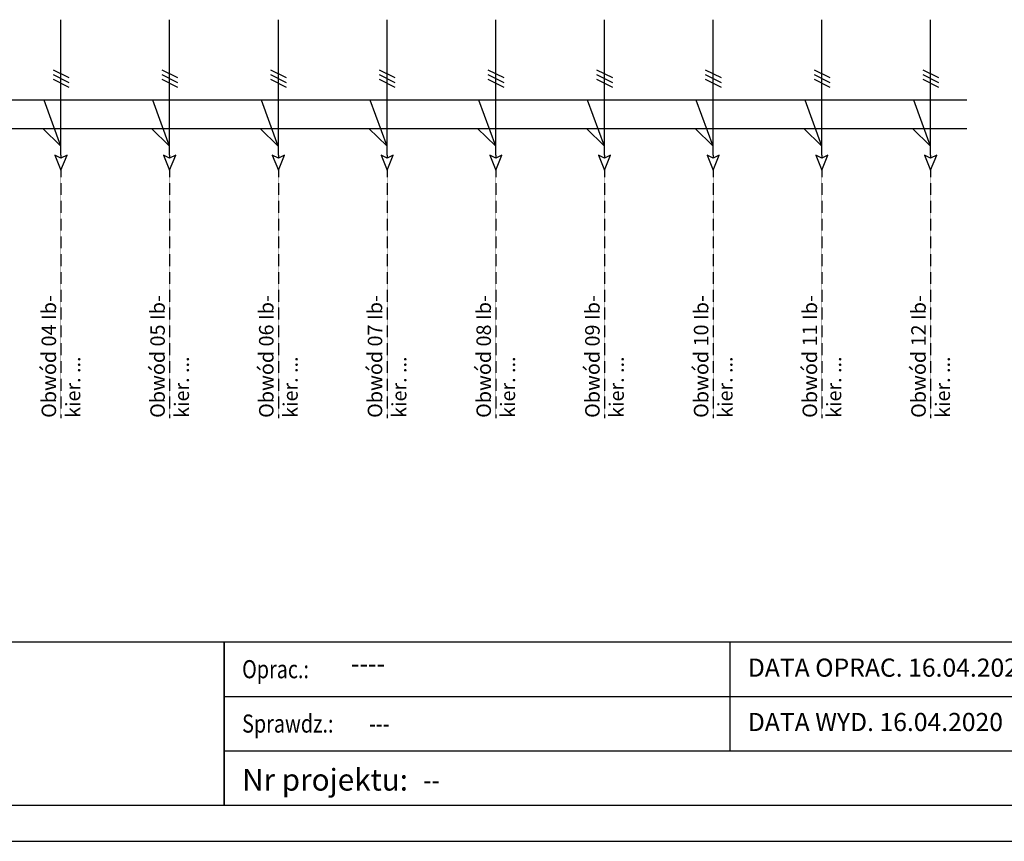
# Model space of a CAD drawing. Units: millimetres. Extents: x 0 to 7470, y 0 to 4752.
# Drawn here: x 2059 to 4233, y 0 to 1814 of the extents above; entities that cross this region are included whole.
import ezdxf
from ezdxf.enums import TextEntityAlignment as Align

# ---------------------------------------------------------------- set-up
doc = ezdxf.new("R2010")
doc.units = ezdxf.units.MM
doc.linetypes.add('DASHED', pattern=[0.75, 0.5, -0.25])
doc.layers.add('TITLE', color=7, linetype='Continuous')
doc.layers.add('WIRES', color=7, linetype='Continuous')
doc.styles.add('CP_TXTCON', font='arial.ttf', dxfattribs={"width": 0.8})
doc.styles.add('CP_TXTCON_IT', font='arial.ttf', dxfattribs={"width": 0.8, "oblique": 15})
doc.styles.get("Standard").update_dxf_attribs({"font": 'arial.ttf'})

# ---------------------------------------------------------------- blocks, each defined once
blk = doc.blocks.new('A3_lamel')
for p, q in [((179.78, 27.5), (179.78, 12.5)), ((110, 20), (230, 20)), ((110, 12.5), (230, 12.5))]:
    blk.add_line(p, q)
at = {"color": 7, "linetype": 'Continuous'}
blk.add_lwpolyline([(0, 0), (420, 0), (420, 297.03), (0, 297.03)], close=True, dxfattribs=at)
at = {"linetype": 'Continuous'}
blk.add_lwpolyline([(5, 5), (415, 5), (415, 279.08), (5, 279.08)], close=True, dxfattribs=at)
for points in [[(5, 5), (110, 5), (110, 27.5), (5, 27.5)], [(110, 5), (230, 5), (230, 27.5), (110, 27.5)]]:
    blk.add_lwpolyline(points, close=True)
at = {"color": 1, "style": 'CP_TXTCON', "width": 0.8}
for s, p in [('Oprac.:', (112.5, 22.5)), ('Sprawdz.:', (112.5, 15))]:
    blk.add_text(s, height=2.5, dxfattribs=at).set_placement(p)
at = {"color": 1, "style": 'CP_TXTCON'}
for s, insert, char_height, width, attachment_point in [('DATA OPRAC. 16.04.2020', (182.28, 23.64), 2.5, 42.8805, 4), ('----', (127.5, 22.5), 2.5, 34.81, 7), ('DATA WYD. 16.04.2020', (182.28, 16.14), 2.5, 42.8805, 4), ('Nr projektu: ', (112.5, 10), 3, 25, 1)]:
    blk.add_mtext(s, dxfattribs=dict(at, insert=insert, char_height=char_height, width=width, attachment_point=attachment_point))
at = {"color": 1, "linetype": 'ByBlock', "style": 'CP_TXTCON', "width": 0.8, "flags": 8}
blk.add_attdef('1:1', text='', height=3, dxfattribs=at).set_placement((405.02, 22.5), align=Align.CENTER)
blk.add_attdef('SPRAWDZ', (130, 15), '', height=2.5, dxfattribs=at)
at = {"color": 7, "flags": 9}
blk.add_attdef('WD_TB', (4.98, 3.17), '', height=1.57, dxfattribs=at)
at = {"layer": 'TITLE', "color": 1, "style": 'CP_TXTCON_IT', "oblique": 15, "width": 0.8}
for tag, p in [('TITLE#1', (305, 22.5)), ('TITLE#2', (305, 17.5)), ('TITLE#3', (305, 12.5))]:
    blk.add_attdef(tag, text='', height=2.5, dxfattribs=at).set_placement(p, align=Align.CENTER)
at = {"layer": 'TITLE', "color": 1, "style": 'CP_TXTCON', "width": 0.8}
blk.add_attdef('TITLE#5', text='', height=3, dxfattribs=at).set_placement((137.5, 10), align=Align.TOP_LEFT)
blk.add_attdef('SH#', text='', height=3, dxfattribs=at).set_placement((392.5, 7.5), align=Align.RIGHT)
blk.add_attdef('SHTS', (400, 7.5), '', height=3, dxfattribs=at)
blk = doc.blocks.new('102136P0N')
at = {"color": 7, "linetype": 'Continuous'}
for p, q in [((-1, 1.2), (1, 0.2)), ((-1, 0.6), (1, -0.4)), ((-1, 0), (1, -1))]:
    blk.add_line(p, q, dxfattribs=at)
at = {"extrusion": (0.57735, 0.57735, 0.57735)}
blk.add_attdef('', (0, 0), '', height=1, dxfattribs=at)
blk = doc.blocks.new('001010C0')
at = {"color": 7, "linetype": 'Continuous'}
blk.add_line((0, 0), (0, -0.2399), dxfattribs=at)
blk.add_lwpolyline([(0, -1.1999), (0.48, 0), (0, -0.2399), (-0.48, 0), (0, -1.1999)], dxfattribs=at)
at = {"extrusion": (0.57735, 0.57735, 0.57735)}
blk.add_attdef('', (0, 0), '', height=1, dxfattribs=at)

msp = doc.modelspace()

# ---------------------------------------------------------------- linework, layer by layer
at = {"color": 7}
for p, q in [((1110, 1637.31), (4150, 1637.31)), ((2112.01, 1637.31), (2149.19, 1535.62)), ((2352.01, 1637.31), (2389.19, 1535.62)), ((2592.01, 1637.31), (2629.19, 1535.62)), ((2832.01, 1637.31), (2869.19, 1535.62)), ((3072.01, 1637.31), (3109.19, 1535.62)), ((3312.01, 1637.31), (3349.19, 1535.62)), ((3552.01, 1637.31), (3589.19, 1535.62)), ((3792.01, 1637.31), (3829.19, 1535.62)), ((4032.01, 1637.31), (4069.19, 1535.62)), ((1110.01, 1574.01), (4150, 1574.01)), ((2149.19, 1535.62), (2110, 1574.01)), ((2389.19, 1535.62), (2350, 1574.01)), ((2629.19, 1535.62), (2590, 1574.01)), ((2869.19, 1535.62), (2830, 1574.01)), ((3109.19, 1535.62), (3070, 1574.01)), ((3349.19, 1535.62), (3310, 1574.01)), ((3589.19, 1535.62), (3550, 1574.01)), ((3829.19, 1535.62), (3790, 1574.01)), ((4069.19, 1535.62), (4030, 1574.01))]:
    msp.add_line(p, q, dxfattribs=at)
at = {"color": 7, "linetype": 'DASHED', "lineweight": -3}
for p, q in [((2150, 1481.7), (2150, 934.19)), ((2390, 1481.7), (2390, 934.19)), ((2630, 1481.7), (2630, 934.19)), ((2870, 1481.7), (2870, 934.19)), ((3110, 1481.7), (3110, 934.19)), ((3350, 1481.7), (3350, 934.19)), ((3590, 1481.7), (3590, 934.19)), ((3830, 1481.7), (3830, 934.19)), ((4070, 1481.7), (4070, 934.19))]:
    msp.add_line(p, q, dxfattribs=at)
at = {"layer": 'WIRES', "color": 7}
for p, q in [((2150, 1515.18), (2150, 1814.01)), ((2390, 1515.18), (2390, 1814.01)), ((2630, 1515.18), (2630, 1814.01)), ((2870, 1515.18), (2870, 1814.01)), ((3110, 1515.18), (3110, 1814.01)), ((3350, 1515.18), (3350, 1814.01)), ((3590, 1515.18), (3590, 1814.01)), ((3830, 1515.18), (3830, 1814.01)), ((4070, 1515.18), (4070, 1814.01))]:
    msp.add_line(p, q, dxfattribs=at)

# ---------------------------------------------------------------- block references
ref = msp.add_blockref('A3_lamel', (750, 0), dxfattribs=dict(xscale=16, yscale=16, zscale=16))
ref.add_attrib('SPRAWDZ', '---', (2830, 240), dxfattribs={"color": 1, "linetype": 'ByBlock', "height": 40, "style": 'CP_TXTCON', "width": 0.8})
ref.add_attrib('TITLE#5', '--', dxfattribs={"layer": 'TITLE', "color": 1, "height": 48, "style": 'CP_TXTCON', "width": 0.8}).set_placement((2950, 160), align=Align.TOP_LEFT)
at = {"color": 7, "lineweight": -3}
for name, p, xscale, yscale, zscale in [('102136P0N', (2150, 1682.66), 17.43763249299456, 17.43763249299456, 17.43763249299456), ('102136P0N', (2390, 1682.66), 17.43763249299456, 17.43763249299456, 17.43763249299456), ('102136P0N', (2630, 1682.66), 17.43763249299456, 17.43763249299456, 17.43763249299456), ('102136P0N', (2870, 1682.66), 17.43763249299456, 17.43763249299456, 17.43763249299456), ('102136P0N', (3110, 1682.66), 17.43763249299456, 17.43763249299456, 17.43763249299456), ('102136P0N', (3350, 1682.66), 17.43763249299456, 17.43763249299456, 17.43763249299456), ('102136P0N', (3590, 1682.66), 17.43763249299456, 17.43763249299456, 17.43763249299456), ('102136P0N', (3830, 1682.66), 17.43763249299456, 17.43763249299456, 17.43763249299456), ('102136P0N', (4070, 1682.66), 17.43763249299456, 17.43763249299456, 17.43763249299456), ('001010C0', (2150, 1515.18), 27.90021198878706, 27.90021198878706, 27.90021198878706), ('001010C0', (2390, 1515.18), 27.90021198878706, 27.90021198878706, 27.90021198878706), ('001010C0', (2630, 1515.18), 27.90021198878706, 27.90021198878706, 27.90021198878706), ('001010C0', (2870, 1515.18), 27.90021198878706, 27.90021198878706, 27.90021198878706), ('001010C0', (3110, 1515.18), 27.90021198878706, 27.90021198878706, 27.90021198878706), ('001010C0', (3350, 1515.18), 27.90021198878706, 27.90021198878706, 27.90021198878706), ('001010C0', (3590, 1515.18), 27.90021198878706, 27.90021198878706, 27.90021198878706), ('001010C0', (3830, 1515.18), 27.90021198878706, 27.90021198878706, 27.90021198878706), ('001010C0', (4070, 1515.18), 27.90021198878706, 27.90021198878706, 27.90021198878706)]:
    msp.add_blockref(name, p, dxfattribs=dict(at, xscale=xscale, yscale=yscale, zscale=zscale))

# ---------------------------------------------------------------- texts
at = {"color": 7, "lineweight": -3, "char_height": 32, "width": 1106.5261, "attachment_point": 4, "rotation": 90, "style": 'CP_TXTCON'}
for s, insert in [('\\A1;{\\W1;Obwód 04 Ib- \\Pkier. ...}', (2150, 934.9)), ('\\A1;{\\W1;Obwód 05 Ib- \\Pkier. ...}', (2390, 934.9)), ('\\A1;{\\W1;Obwód 06 Ib- \\Pkier. ...}', (2630, 934.9)), ('\\A1;{\\W1;Obwód 07 Ib- \\Pkier. ...}', (2870, 934.9)), ('\\A1;{\\W1;Obwód 08 Ib- \\Pkier. ...}', (3110, 934.9)), ('\\A1;{\\W1;Obwód 09 Ib- \\Pkier. ...}', (3350, 934.9)), ('\\A1;{\\W1;Obwód 10 Ib- \\Pkier. ...}', (3590, 934.9)), ('\\A1;{\\W1;Obwód 11 Ib- \\Pkier. ...}', (3830, 934.9)), ('\\A1;{\\W1;Obwód 12 Ib- \\Pkier. ...}', (4070, 934.9))]:
    msp.add_mtext(s, dxfattribs=dict(at, insert=insert))

doc.saveas('drawing.dxf')
